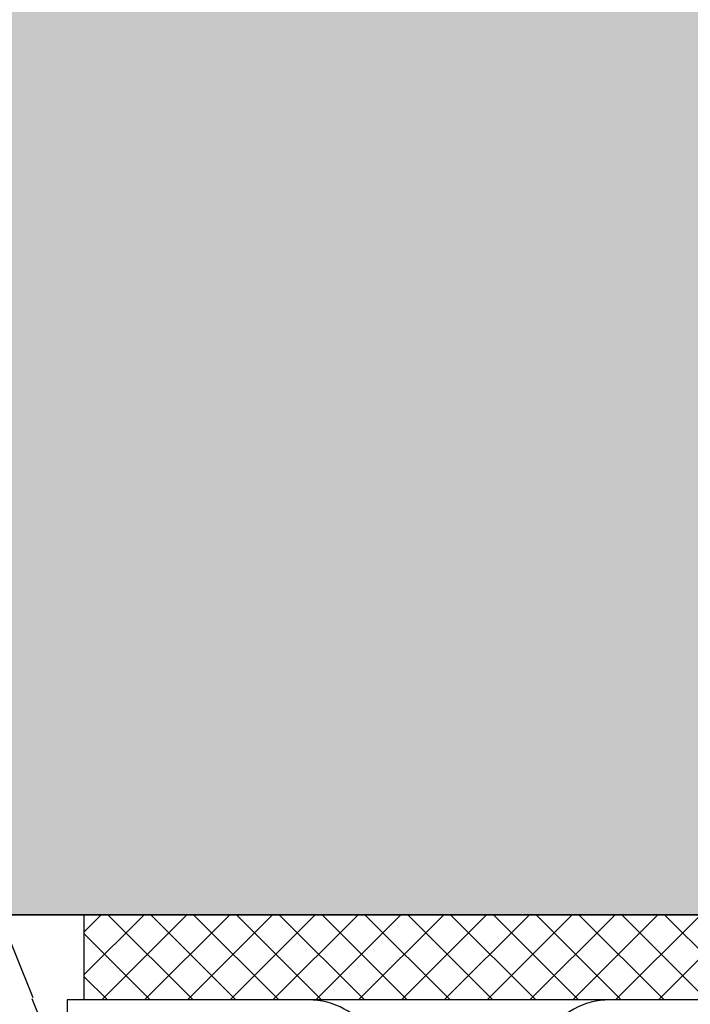
# Model space of a CAD drawing. Units: millimetres. Extents: x -358390 to -165483, y 96743 to 207920.
# Drawn here: x -181294 to -181254, y 200439 to 200497 of the extents above; entities that cross this region are included whole.
import ezdxf

# ---------------------------------------------------------------- set-up
doc = ezdxf.new("R2010")
doc.units = ezdxf.units.MM
doc.set_wipeout_variables(frame=1)
doc.linetypes.add('AUSGEZOGEN', pattern=[0])
for name, color, linetype in [('GIP-Bauseits', 8, 'Continuous'), ('GIP-Details', 7, 'Continuous'), ('GIP-VECO-G-L-', 210, 'Continuous')]:
    doc.layers.add(name, color=color, linetype=linetype)

# ---------------------------------------------------------------- blocks, each defined once
blk = doc.blocks.new('*U159')
at = {"linetype": 'ByBlock'}
h = blk.add_hatch(dxfattribs=at)
h.set_pattern_fill('H1INSUN1', color=256, pattern_type=2)
h.set_pattern_definition([(67.38013459999999, (748.215160790618, 739), (3.150356747028127e-06, 100.0000003076922), [25.99999999999999, -1274]), (67.38013459999999, (848.215160790618, 739), (3.150356747028127e-06, 100.0000003076922), [25.99999999999999, -1274]), (67.38013459999999, (948.215160790618, 739), (3.150356747028127e-06, 100.0000003076922), [25.99999999999999, -1274]), (67.38013459999999, (1048.215160790618, 739), (3.150356747028127e-06, 100.0000003076922), [25.99999999999999, -1274]), (67.38013459999999, (1148.215160790618, 739), (3.150356747028127e-06, 100.0000003076922), [25.99999999999999, -1274]), (112.2490234, (832.2151607906178, 739), (-2.38241202765721e-06, 99.99999827928437), [23.76972769999999, -2353.203124999999]), (112.2490234, (932.2151607906178, 739), (-2.38241202765721e-06, 99.99999827928437), [23.76972769999999, -2353.203124999999]), (112.2490234, (1032.215160790618, 739), (-2.38241202765721e-06, 99.99999827928437), [23.76972769999999, -2353.203124999999]), (112.2490234, (1132.215160790618, 739), (-2.38241202765721e-06, 99.99999827928437), [23.76972769999999, -2353.203124999999]), (112.2490234, (1232.215160790618, 739), (-2.38241202765721e-06, 99.99999827928437), [23.76972769999999, -2353.203124999999]), (112.2490234, (1332.215160790618, 739), (-2.38241202765721e-06, 99.99999827928437), [23.76972769999999, -2353.203124999999]), (112.2490234, (1432.215160790618, 739), (-2.38241202765721e-06, 99.99999827928437), [23.76972769999999, -2353.203124999999]), (112.2490234, (1532.215160790618, 739), (-2.38241202765721e-06, 99.99999827928437), [23.76972769999999, -2353.203124999999]), (112.2490234, (1632.215160790618, 739), (-2.38241202765721e-06, 99.99999827928437), [23.76972769999999, -2353.203124999999]), (247.7509918, (807.2151607906178, 760.9999999999997), (-7.070251179186471e-06, 99.9999996129151), [23.76972769999996, -2353.203124999995]), (247.7509918, (907.2151607906178, 760.9999999999997), (-7.070251179186471e-06, 99.9999996129151), [23.76972769999996, -2353.203124999995]), (247.7509918, (1007.215160790618, 760.9999999999997), (-7.070251179186471e-06, 99.9999996129151), [23.76972769999996, -2353.203124999995]), (247.7509918, (1107.215160790618, 760.9999999999997), (-7.070251179186471e-06, 99.9999996129151), [23.76972769999996, -2353.203124999995]), (247.7509918, (1207.215160790618, 760.9999999999997), (-7.070251179186471e-06, 99.9999996129151), [23.76972769999996, -2353.203124999995]), (247.7509918, (1307.215160790618, 760.9999999999997), (-7.070251179186471e-06, 99.9999996129151), [23.76972769999996, -2353.203124999995]), (247.7509918, (1407.215160790618, 760.9999999999997), (-7.070251179186471e-06, 99.9999996129151), [23.76972769999996, -2353.203124999995]), (247.7509918, (1507.215160790618, 760.9999999999997), (-7.070251179186471e-06, 99.9999996129151), [23.76972769999996, -2353.203124999995]), (247.7509918, (1607.215160790618, 760.9999999999997), (-7.070251179186471e-06, 99.9999996129151), [23.76972769999996, -2353.203124999995]), (292.6198654, (772.215160790618, 762.9999999999998), (-3.150356747028127e-06, 100.0000003076922), [26.00000000000001, -1274.000000000001]), (292.6198654, (872.215160790618, 762.9999999999998), (-3.150356747028127e-06, 100.0000003076922), [26.00000000000001, -1274.000000000001]), (292.6198654, (972.215160790618, 762.9999999999998), (-3.150356747028127e-06, 100.0000003076922), [26.00000000000001, -1274.000000000001]), (292.6198654, (1072.215160790618, 762.9999999999998), (-3.150356747028127e-06, 100.0000003076922), [26.00000000000001, -1274.000000000001]), (292.6198654, (1172.215160790618, 762.9999999999998), (-3.150356747028127e-06, 100.0000003076922), [26.00000000000001, -1274.000000000001]), (81.8698959, (743.215160790618, 721.9999999999998), (4.942118795980831e-06, 99.99999966249106), [7.071067809999987, -700.0357055699984]), (68.1985931, (744.2151607906178, 728.9999999999998), (-9.858241085680675e-07, 100.0000011859525), [10.7703295, -527.7461548000001]), (68.1985931, (844.2151607906178, 728.9999999999998), (-9.858241085680675e-07, 100.0000011859525), [10.7703295, -527.7461548000001]), (291.8014069, (782.2151607906178, 739), (9.858241085680675e-07, 100.0000011859525), [10.7703295, -527.7461548000001]), (291.8014069, (882.2151607906178, 739), (9.858241085680675e-07, 100.0000011859525), [10.7703295, -527.7461548000001]), (278.1301041, (786.2151607906183, 728.9999999999998), (-4.942118795980831e-06, 99.99999966249106), [7.071067809999987, -700.0357055699984]), (278.1301041, (743.215160790618, 721.9999999999998), (-4.942118795980831e-06, 99.99999966249106), [7.071067809999987, -700.0357055699984]), (296.5650482, (744.2151607906178, 714.9999999999998), (1.752436467938878e-06, 99.99999760741669), [6.708203800000003, -216.8985901000001]), (315, (747.215160790618, 708.9999999999998), (-7.105427357601002e-15, 99.99999997361817), [7.07106781, -134.350296]), (326.3099327, (752.215160790618, 703.9999999999998), (-3.583935253459458e-06, 99.99999643704996), [3.605551200000003, -356.9495850000001]), (326.3099327, (852.215160790618, 703.9999999999998), (-3.583935253459458e-06, 99.99999643704996), [3.605551200000003, -356.9495850000001]), (326.3099327, (952.215160790618, 703.9999999999998), (-3.583935253459458e-06, 99.99999643704996), [3.605551200000003, -356.9495850000001]), (341.565052, (755.215160790618, 701.9999999999998), (-2.029815924231571e-07, 100.0000017971736), [3.162277700000002, -313.0654907200001]), (341.565052, (855.215160790618, 701.9999999999998), (-2.029815924231571e-07, 100.0000017971736), [3.162277700000002, -313.0654907200001]), (341.565052, (955.215160790618, 701.9999999999998), (-2.029815924231571e-07, 100.0000017971736), [3.162277700000002, -313.0654907200001]), (341.565052, (758.215160790618, 700.9999999999998), (-2.029815924231571e-07, 100.0000017971736), [3.162277700000002, -313.0654907200001]), (341.565052, (858.215160790618, 700.9999999999998), (-2.029815924231571e-07, 100.0000017971736), [3.162277700000002, -313.0654907200001]), (341.565052, (958.215160790618, 700.9999999999998), (-2.029815924231571e-07, 100.0000017971736), [3.162277700000002, -313.0654907200001]), (0, (761.2151607906183, 699.9999999999998), (0, 99.99999999999996), [8, -92]), (18.434948, (769.2151607906178, 699.9999999999998), (2.029815924231571e-07, 100.0000017971736), [3.162277699999998, -313.0654907199997]), (18.434948, (869.2151607906178, 699.9999999999998), (2.029815924231571e-07, 100.0000017971736), [3.162277699999998, -313.0654907199997]), (18.434948, (969.2151607906178, 699.9999999999998), (2.029815924231571e-07, 100.0000017971736), [3.162277699999998, -313.0654907199997]), (18.434948, (772.215160790618, 700.9999999999998), (2.029815924231571e-07, 100.0000017971736), [3.162277699999998, -313.0654907199997]), (18.434948, (872.215160790618, 700.9999999999998), (2.029815924231571e-07, 100.0000017971736), [3.162277699999998, -313.0654907199997]), (18.434948, (972.215160790618, 700.9999999999998), (2.029815924231571e-07, 100.0000017971736), [3.162277699999998, -313.0654907199997]), (33.69006729999998, (775.2151607906178, 701.9999999999998), (3.583935253459458e-06, 99.99999643704996), [3.605551199999999, -356.9495849999999]), (33.69006729999998, (875.2151607906178, 701.9999999999998), (3.583935253459458e-06, 99.99999643704996), [3.605551199999999, -356.9495849999999]), (33.69006729999998, (975.2151607906178, 701.9999999999998), (3.583935253459458e-06, 99.99999643704996), [3.605551199999999, -356.9495849999999]), (45, (778.215160790618, 703.9999999999998), (7.105427357601002e-15, 99.99999997361817), [7.071067810000002, -134.350296]), (63.43495179999999, (783.215160790618, 708.9999999999998), (-1.752436467938878e-06, 99.99999760741669), [6.7082038, -216.8985901]), (81.8698959, (786.2151607906183, 714.9999999999998), (4.942118795980831e-06, 99.99999966249106), [7.071067809999987, -700.0357055699984]), (81.8698959, (793.215160790618, 721.9999999999998), (4.942118795980831e-06, 99.99999966249106), [7.071067809999987, -700.0357055699984]), (68.1985931, (794.2151607906178, 728.9999999999998), (-9.858241085680675e-07, 100.0000011859525), [10.7703295, -527.7461548000001]), (68.1985931, (894.2151607906178, 728.9999999999998), (-9.858241085680675e-07, 100.0000011859525), [10.7703295, -527.7461548000001]), (291.8014069, (832.2151607906178, 739), (9.858241085680675e-07, 100.0000011859525), [10.7703295, -527.7461548000001]), (291.8014069, (932.2151607906178, 739), (9.858241085680675e-07, 100.0000011859525), [10.7703295, -527.7461548000001]), (278.1301041, (836.2151607906183, 728.9999999999998), (-4.942118795980831e-06, 99.99999966249106), [7.071067809999987, -700.0357055699984]), (278.1301041, (793.215160790618, 721.9999999999998), (-4.942118795980831e-06, 99.99999966249106), [7.071067809999987, -700.0357055699984]), (296.5650482, (794.2151607906178, 714.9999999999998), (1.752436467938878e-06, 99.99999760741669), [6.708203800000003, -216.8985901000001]), (315, (797.215160790618, 708.9999999999998), (-7.105427357601002e-15, 99.99999997361817), [7.07106781, -134.350296]), (326.3099327, (802.215160790618, 703.9999999999998), (-3.583935253459458e-06, 99.99999643704996), [3.605551200000003, -356.9495850000001]), (326.3099327, (902.215160790618, 703.9999999999998), (-3.583935253459458e-06, 99.99999643704996), [3.605551200000003, -356.9495850000001]), (326.3099327, (1002.215160790618, 703.9999999999998), (-3.583935253459458e-06, 99.99999643704996), [3.605551200000003, -356.9495850000001]), (341.565052, (805.215160790618, 701.9999999999998), (-2.029815924231571e-07, 100.0000017971736), [3.162277700000002, -313.0654907200001]), (341.565052, (905.215160790618, 701.9999999999998), (-2.029815924231571e-07, 100.0000017971736), [3.162277700000002, -313.0654907200001]), (341.565052, (1005.215160790618, 701.9999999999998), (-2.029815924231571e-07, 100.0000017971736), [3.162277700000002, -313.0654907200001]), (341.565052, (808.215160790618, 700.9999999999998), (-2.029815924231571e-07, 100.0000017971736), [3.162277700000002, -313.0654907200001]), (341.565052, (908.215160790618, 700.9999999999998), (-2.029815924231571e-07, 100.0000017971736), [3.162277700000002, -313.0654907200001]), (341.565052, (1008.215160790618, 700.9999999999998), (-2.029815924231571e-07, 100.0000017971736), [3.162277700000002, -313.0654907200001]), (0, (811.2151607906183, 699.9999999999998), (0, 99.99999999999996), [8, -92]), (18.434948, (819.2151607906178, 699.9999999999998), (2.029815924231571e-07, 100.0000017971736), [3.162277699999998, -313.0654907199997]), (18.434948, (919.2151607906178, 699.9999999999998), (2.029815924231571e-07, 100.0000017971736), [3.162277699999998, -313.0654907199997]), (18.434948, (1019.215160790618, 699.9999999999998), (2.029815924231571e-07, 100.0000017971736), [3.162277699999998, -313.0654907199997]), (18.434948, (822.215160790618, 700.9999999999998), (2.029815924231571e-07, 100.0000017971736), [3.162277699999998, -313.0654907199997]), (18.434948, (922.215160790618, 700.9999999999998), (2.029815924231571e-07, 100.0000017971736), [3.162277699999998, -313.0654907199997]), (18.434948, (1022.215160790618, 700.9999999999998), (2.029815924231571e-07, 100.0000017971736), [3.162277699999998, -313.0654907199997]), (33.69006729999998, (825.2151607906178, 701.9999999999998), (3.583935253459458e-06, 99.99999643704996), [3.605551199999999, -356.9495849999999]), (33.69006729999998, (925.2151607906178, 701.9999999999998), (3.583935253459458e-06, 99.99999643704996), [3.605551199999999, -356.9495849999999]), (33.69006729999998, (1025.215160790618, 701.9999999999998), (3.583935253459458e-06, 99.99999643704996), [3.605551199999999, -356.9495849999999]), (45, (828.215160790618, 703.9999999999998), (7.105427357601002e-15, 99.99999997361817), [7.071067810000002, -134.350296]), (63.43495179999999, (833.215160790618, 708.9999999999998), (-1.752436467938878e-06, 99.99999760741669), [6.7082038, -216.8985901]), (81.8698959, (836.2151607906183, 714.9999999999998), (4.942118795980831e-06, 99.99999966249106), [7.071067809999987, -700.0357055699984]), (81.8698959, (768.215160790618, 777.9999999999998), (4.942118795980831e-06, 99.99999966249106), [7.071067809999987, -700.0357055699984]), (63.43495179999999, (769.2151607906178, 784.9999999999997), (-1.752436467938878e-06, 99.99999760741669), [6.7082038, -216.8985901]), (45, (772.215160790618, 790.9999999999998), (7.105427357601002e-15, 99.99999997361817), [7.071067810000002, -134.350296]), (33.69006729999998, (777.215160790618, 795.9999999999997), (3.583935253459458e-06, 99.99999643704996), [3.605551199999999, -356.9495849999999]), (33.69006729999998, (877.215160790618, 795.9999999999997), (3.583935253459458e-06, 99.99999643704996), [3.605551199999999, -356.9495849999999]), (33.69006729999998, (977.215160790618, 795.9999999999997), (3.583935253459458e-06, 99.99999643704996), [3.605551199999999, -356.9495849999999]), (18.434948, (780.215160790618, 797.9999999999997), (2.029815924231571e-07, 100.0000017971736), [3.162277699999998, -313.0654907199997]), (18.434948, (880.215160790618, 797.9999999999997), (2.029815924231571e-07, 100.0000017971736), [3.162277699999998, -313.0654907199997]), (18.434948, (980.215160790618, 797.9999999999997), (2.029815924231571e-07, 100.0000017971736), [3.162277699999998, -313.0654907199997]), (18.434948, (783.215160790618, 798.9999999999997), (2.029815924231571e-07, 100.0000017971736), [3.162277699999998, -313.0654907199997]), (18.434948, (883.215160790618, 798.9999999999997), (2.029815924231571e-07, 100.0000017971736), [3.162277699999998, -313.0654907199997]), (18.434948, (983.215160790618, 798.9999999999997), (2.029815924231571e-07, 100.0000017971736), [3.162277699999998, -313.0654907199997]), (0, (786.2151607906183, 799.9999999999997), (0, 99.99999999999996), [8, -92]), (341.565052, (794.2151607906178, 799.9999999999997), (-2.029815924231571e-07, 100.0000017971736), [3.162277700000002, -313.0654907200001]), (341.565052, (894.2151607906178, 799.9999999999997), (-2.029815924231571e-07, 100.0000017971736), [3.162277700000002, -313.0654907200001]), (341.565052, (994.2151607906178, 799.9999999999997), (-2.029815924231571e-07, 100.0000017971736), [3.162277700000002, -313.0654907200001]), (341.565052, (797.215160790618, 798.9999999999997), (-2.029815924231571e-07, 100.0000017971736), [3.162277700000002, -313.0654907200001]), (341.565052, (897.215160790618, 798.9999999999997), (-2.029815924231571e-07, 100.0000017971736), [3.162277700000002, -313.0654907200001]), (341.565052, (997.215160790618, 798.9999999999997), (-2.029815924231571e-07, 100.0000017971736), [3.162277700000002, -313.0654907200001]), (326.3099327, (800.2151607906178, 797.9999999999997), (-3.583935253459458e-06, 99.99999643704996), [3.605551200000003, -356.9495850000001]), (326.3099327, (900.2151607906178, 797.9999999999997), (-3.583935253459458e-06, 99.99999643704996), [3.605551200000003, -356.9495850000001]), (326.3099327, (1000.215160790618, 797.9999999999997), (-3.583935253459458e-06, 99.99999643704996), [3.605551200000003, -356.9495850000001]), (315, (803.215160790618, 795.9999999999997), (-7.105427357601002e-15, 99.99999997361817), [7.07106781, -134.350296]), (296.5650482, (808.215160790618, 790.9999999999998), (1.752436467938878e-06, 99.99999760741669), [6.708203800000003, -216.8985901000001]), (278.1301041, (811.2151607906183, 784.9999999999997), (-4.942118795980831e-06, 99.99999966249106), [7.071067809999987, -700.0357055699984]), (278.1301041, (768.215160790618, 777.9999999999998), (-4.942118795980831e-06, 99.99999966249106), [7.071067809999987, -700.0357055699984]), (290.5560454999999, (769.2151607906178, 770.9999999999997), (1.254493909641496e-06, 100.0000023019941), [8.54400349999999, -845.8563842999989]), (290.5560454999999, (869.2151607906178, 770.9999999999997), (1.254493909641496e-06, 100.0000023019941), [8.54400349999999, -845.8563842999989]), (290.5560454999999, (969.2151607906178, 770.9999999999997), (1.254493909641496e-06, 100.0000023019941), [8.54400349999999, -845.8563842999989]), (68.1985931, (807.2151607906178, 760.9999999999997), (-9.858241085680675e-07, 100.0000011859525), [10.7703295, -527.7461548000001]), (68.1985931, (907.2151607906178, 760.9999999999997), (-9.858241085680675e-07, 100.0000011859525), [10.7703295, -527.7461548000001]), (81.8698959, (811.2151607906183, 770.9999999999997), (4.942118795980831e-06, 99.99999966249106), [7.071067809999987, -700.0357055699984]), (0, (740.215160790618, 799.9999999999997), (0, 99.99999999999996), [4, -96]), (341.565052, (744.2151607906178, 799.9999999999997), (-2.029815924231571e-07, 100.0000017971736), [3.162277700000002, -313.0654907200001]), (341.565052, (844.2151607906178, 799.9999999999997), (-2.029815924231571e-07, 100.0000017971736), [3.162277700000002, -313.0654907200001]), (341.565052, (944.2151607906178, 799.9999999999997), (-2.029815924231571e-07, 100.0000017971736), [3.162277700000002, -313.0654907200001]), (341.565052, (747.215160790618, 798.9999999999997), (-2.029815924231571e-07, 100.0000017971736), [3.162277700000002, -313.0654907200001]), (341.565052, (847.215160790618, 798.9999999999997), (-2.029815924231571e-07, 100.0000017971736), [3.162277700000002, -313.0654907200001]), (341.565052, (947.215160790618, 798.9999999999997), (-2.029815924231571e-07, 100.0000017971736), [3.162277700000002, -313.0654907200001]), (326.3099327, (750.2151607906178, 797.9999999999997), (-3.583935253459458e-06, 99.99999643704996), [3.605551200000003, -356.9495850000001]), (326.3099327, (850.2151607906178, 797.9999999999997), (-3.583935253459458e-06, 99.99999643704996), [3.605551200000003, -356.9495850000001]), (326.3099327, (950.2151607906178, 797.9999999999997), (-3.583935253459458e-06, 99.99999643704996), [3.605551200000003, -356.9495850000001]), (315, (753.215160790618, 795.9999999999997), (-7.105427357601002e-15, 99.99999997361817), [7.07106781, -134.350296]), (296.5650482, (758.215160790618, 790.9999999999998), (1.752436467938878e-06, 99.99999760741669), [6.708203800000003, -216.8985901000001]), (278.1301041, (761.2151607906183, 784.9999999999997), (-4.942118795980831e-06, 99.99999966249106), [7.071067809999987, -700.0357055699984]), (69.4439545, (758.215160790618, 762.9999999999998), (-1.254493909641496e-06, 100.0000023019941), [8.544003499999999, -845.8563842999997]), (69.4439545, (858.215160790618, 762.9999999999998), (-1.254493909641496e-06, 100.0000023019941), [8.544003499999999, -845.8563842999997]), (69.4439545, (958.215160790618, 762.9999999999998), (-1.254493909641496e-06, 100.0000023019941), [8.544003499999999, -845.8563842999997]), (81.8698959, (761.2151607906183, 770.9999999999997), (4.942118795980831e-06, 99.99999966249106), [7.071067809999987, -700.0357055699984]), (81.8698959, (818.215160790618, 777.9999999999998), (4.942118795980831e-06, 99.99999966249106), [7.071067809999987, -700.0357055699984]), (63.43495179999999, (819.2151607906178, 784.9999999999997), (-1.752436467938878e-06, 99.99999760741669), [6.7082038, -216.8985901]), (45, (822.215160790618, 790.9999999999998), (7.105427357601002e-15, 99.99999997361817), [7.071067810000002, -134.350296]), (33.69006729999998, (827.215160790618, 795.9999999999997), (3.583935253459458e-06, 99.99999643704996), [3.605551199999999, -356.9495849999999]), (33.69006729999998, (927.215160790618, 795.9999999999997), (3.583935253459458e-06, 99.99999643704996), [3.605551199999999, -356.9495849999999]), (33.69006729999998, (1027.215160790618, 795.9999999999997), (3.583935253459458e-06, 99.99999643704996), [3.605551199999999, -356.9495849999999]), (18.434948, (830.215160790618, 797.9999999999997), (2.029815924231571e-07, 100.0000017971736), [3.162277699999998, -313.0654907199997]), (18.434948, (930.215160790618, 797.9999999999997), (2.029815924231571e-07, 100.0000017971736), [3.162277699999998, -313.0654907199997]), (18.434948, (1030.215160790618, 797.9999999999997), (2.029815924231571e-07, 100.0000017971736), [3.162277699999998, -313.0654907199997]), (18.434948, (833.215160790618, 798.9999999999997), (2.029815924231571e-07, 100.0000017971736), [3.162277699999998, -313.0654907199997]), (18.434948, (933.215160790618, 798.9999999999997), (2.029815924231571e-07, 100.0000017971736), [3.162277699999998, -313.0654907199997]), (18.434948, (1033.215160790618, 798.9999999999997), (2.029815924231571e-07, 100.0000017971736), [3.162277699999998, -313.0654907199997]), (0, (836.2151607906183, 799.9999999999997), (0, 99.99999999999996), [4, -96]), (278.1301041, (818.215160790618, 777.9999999999998), (-4.942118795980831e-06, 99.99999966249106), [7.071067809999987, -700.0357055699984]), (291.8014069, (819.2151607906178, 770.9999999999997), (9.858241085680675e-07, 100.0000011859525), [10.7703295, -527.7461548000001]), (291.8014069, (919.2151607906178, 770.9999999999997), (9.858241085680675e-07, 100.0000011859525), [10.7703295, -527.7461548000001])])
h.paths.add_polyline_path([(0, 100), (1103.833338740041, 100), (1103.833338740041, 0), (0, 0)])
blk.add_lwpolyline([(0, 100), (1103.833338740041, 100), (1103.833338740041, 0), (0, 0)], close=True)
blk = doc.blocks.new('GIP-Rohbau_1')
h = blk.add_hatch()
h.set_pattern_fill('JIS_STN_2.5', color=256, scale=20)
h.set_pattern_definition([(45, (0, 0), (-35.35533905932737, 35.35533905932738), []), (45, (35.29999999998836, 0), (-35.35533905932737, 35.35533905932738), [24, -10])])
h.paths.add_polyline_path([(4904.811996181787, -3964.652834016131), (4904.811996181787, -5364.652834016131), (3054.811996181787, -5364.652834016131), (3054.811996181787, -6764.652834016131), (2254.811996181787, -6764.652834016131), (2254.811996181787, -6964.652834016131), (3254.811996181787, -6964.652834016131), (3254.811996181787, -5564.652834016131), (5104.811996181787, -5564.652834016131), (5104.811996181787, -3964.652834016131)])
blk.add_lwpolyline([(4904.811996181787, -3964.652834016131), (4904.811996181787, -5364.652834016131), (3054.811996181787, -5364.652834016131), (3054.811996181787, -6764.652834016131), (2254.811996181787, -6764.652834016131), (2254.811996181787, -6964.652834016131), (3254.811996181787, -6964.652834016131), (3254.811996181787, -5564.652834016131), (5104.811996181787, -5564.652834016131), (5104.811996181787, -3964.652834016131)], close=True)
at = {"transparency": 33554687, "xscale": -1, "rotation": 180}
blk.add_blockref('*U159', (2254.811996181787, -6964.652834016131), dxfattribs=at)
blk = doc.blocks.new('Wandhalter-G-L')
blk.add_wipeout([(1738.512680234962, 739.1731817217133), (1760.0126802349691, 739.1731817217078), (1760.0126802349691, 710.1731817217077), (1801.012680234962, 710.1731817217128), (1801.012680234962, 739.1731817217129), (1822.7435616459697, 739.1731817217078), (1822.7435616496366, 818.1731817217368), (1823.743561645967, 818.1731817216903), (1823.7435616466657, 830.1731817217131), (1822.7435616459697, 830.1731817217077), (1822.7435616459693, 835.1731817217133), (1786.1281209404694, 835.1731817217076), (1786.1281209404694, 838.3012983293738), (1785.6281209404651, 839.176298329379), (1785.6281209404694, 906.6762945146763), (1784.1847453530017, 909.1762945146818), (1780.6281209404694, 912.1731817217076), (1777.0714965279328, 909.1762945146766), (1775.6281209404651, 906.6762945146818), (1775.6281209404651, 839.176298329379), (1775.1281209404651, 838.301298329379), (1775.1281209404651, 835.1731817217133), (1738.5126802349696, 835.1731817217076), (1738.5126802349696, 830.1731817217077), (1737.512680234406, 830.1731817216669), (1737.5126802349694, 818.1731817216787), (1738.512680234962, 818.1731817216903)])
at = {"layer": 'GIP-Details', "linetype": 'Continuous', "true_color": 0x939598}
h = blk.add_hatch(dxfattribs=at)
h.set_pattern_fill('INSULATION', color=252, scale=0.5, style=0)
h.set_pattern_definition([(45, (2079.292488316538, -1226.51052370366), (-1.257235856949682, 1.257235856949682), []), (135, (2079.292488316538, -1226.51052370366), (-1.257235856949682, -1.257235856949681), [])])
h.paths.add_polyline_path([(1738.512680234962, 830.1731817217134), (1822.74356164597, 830.1731817217134), (1822.74356164597, 835.1731817217134), (1738.512680234962, 835.1731817217134)])
at = {"layer": 'GIP-Details', "linetype": 'AUSGEZOGEN'}
blk.add_lwpolyline([(1822.74356164597, 830.1731817217134), (1738.512680234962, 830.1731817217134), (1738.512680234962, 835.1731817217134), (1822.74356164597, 835.1731817217134)], close=True, dxfattribs=at)
at = {"layer": 'GIP-VECO-G-L-', "elevation": 1}
for points in [[(1755.367937958161, 828.173181721713, 0.2539257927766906), (1751.683705326521, 830.1731817217133), (1737.512680234406, 830.1731817217133), (1737.512680234963, 818.1731817216904)], [(1795.570484029515, 828.1731817217144, 0.2535846182501105), (1791.891877694234, 830.1731817217149), (1780.628120940465, 830.1731817217149), (1769.364364186697, 830.1731817217149, 0.2535846182501105), (1765.685757851415, 828.1731817217144, -0.5815181949360274)]]:
    blk.add_lwpolyline(points, format="xyb", dxfattribs=at)

msp = doc.modelspace()

# ---------------------------------------------------------------- block references
at = {"layer": 'GIP-Bauseits', "color": 1}
msp.add_blockref('GIP-Rohbau_1', (-184353.9658450065, 207408.6340439974), dxfattribs=at)

# ---------------------------------------------------------------- next in the draw order: block references
at = {"layer": 'GIP-VECO-G-L-'}
msp.add_blockref('Wandhalter-G-L', (-183028.2648005857, 199608.8080282595), dxfattribs=at)

doc.saveas('drawing.dxf')
